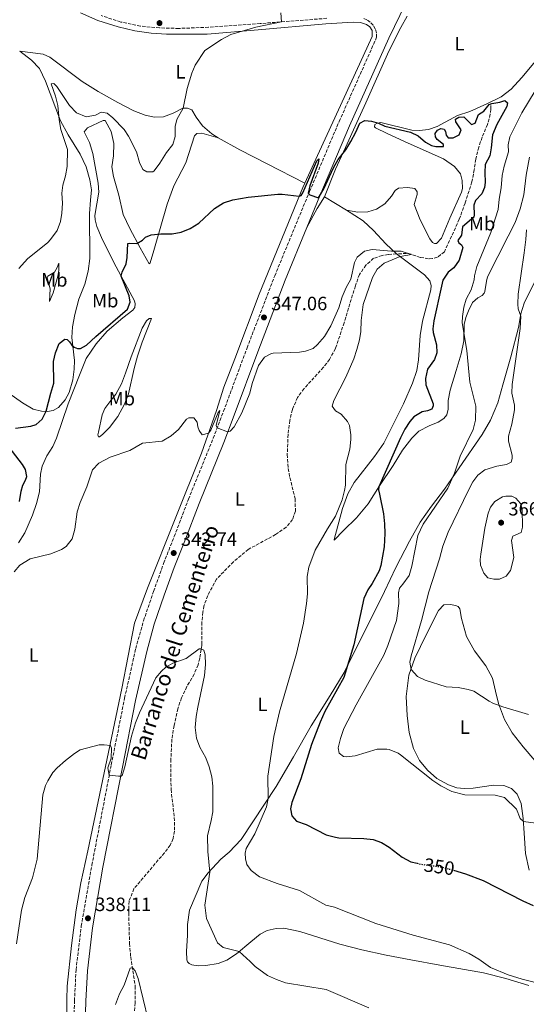
# Model space of a CAD drawing. Units: metres. Extents: x 622342 to 625829, y 4657783 to 4660156.
# Drawn here: x 622755 to 623018, y 4658108 to 4658620 of the extents above; entities that cross this region are included whole.
import ezdxf
from ezdxf.enums import TextEntityAlignment as Align

# ---------------------------------------------------------------- set-up
doc = ezdxf.new("R2010")
doc.units = ezdxf.units.M
doc.header["$MEASUREMENT"] = 0
doc.linetypes.add('DGN Style 3', pattern=[2.435890702152634, 1.739921930109024, -0.6959687720436097])
doc.linetypes.add('DGN Style 5', pattern=[1.217945351076317, 0.5219765790327072, -0.6959687720436097])
for name, color, linetype, lineweight in [('Barranco lineal', 142, 'DGN Style 3', 13), ('Camino', 7, 'DGN Style 3', 0), ('Cota de curva de nivel directora', 7, 'Continuous', 0), ('Cota de punto acotado terreno', 7, 'Continuous', 0), ('Curva de nivel directora', 30, 'Continuous', 30), ('Curva de nivel directora no vista', 30, 'DGN Style 5', 30), ('Curva de nivel intermedia', 30, 'Continuous', 0), ('Etiqueta de uso rústico', 92, 'Continuous', 0), ('Línea de cambio de uso (parcela vista)', 92, 'Continuous', 0), ('Margen derecho', 7, 'Continuous', 0), ('Punto acotado terreno (símbolo)', 7, 'Continuous', 0), ('Texto de arroyo-regatas y barrancos', 142, 'Continuous', 0)]:
    doc.layers.add(name, color=color, linetype=linetype, lineweight=lineweight)
doc.styles.add('Style-Arial', font='arial.ttf')

# ---------------------------------------------------------------- blocks, each defined once
blk = doc.blocks.new('5PATER')
at = {"layer": 'Punto acotado terreno (símbolo)', "linetype": 'Continuous', "lineweight": 0}
h = blk.add_hatch(color=51, dxfattribs=at)
edge = h.paths.add_edge_path()
edge.add_ellipse((0, 0), major_axis=(-0.1095731443231308, -0.1110710700762829), ratio=0.9994222409660317, start_angle=0, end_angle=360)

msp = doc.modelspace()

# ---------------------------------------------------------------- linework, layer by layer
at = {"layer": 'Barranco lineal', "color": 142, "linetype": 'DGN Style 3', "lineweight": 13}
for points in [[(622999.9800000006, 4658575.09, 348.6000000000058), (622999.9800000006, 4658573.16, 348.9900000000052), (622999.6699999999, 4658570.59, 348.9900000000052), (622998.2300000006, 4658565.34, 348.5299999999988), (622995.4100000003, 4658558.67, 348.4600000000065), (622993.7300000006, 4658553.460000001, 348.4600000000065), (622992.1100000005, 4658547.289999999, 348.1399999999995), (622991.3499999996, 4658541.77, 347.9400000000023), (622990.1600000003, 4658535.390000001, 348.0099999999948), (622986.5999999996, 4658524.460000001, 347.2200000000012), (622983.5999999996, 4658516.029999999, 347.3500000000058), (622975.8499999996, 4658499.119999999, 346.8899999999995), (622972.2199999997, 4658496.300000001, 346.5599999999977), (622969.7100000001, 4658495.609999999, 346.429999999993), (622967.5300000003, 4658495.470000001, 346.3600000000006), (622963.2300000006, 4658496.210000001, 345.7100000000065), (622958.3099999996, 4658497.9, 344.9199999999983), (622956.1200000001, 4658498.27, 344.8500000000058), (622950.9900000002, 4658497.970000001, 344.6699999999983)], [(622950.9900000002, 4658497.970000001, 344.6699999999983), (622946.6699999999, 4658497.710000001, 344.5299999999988), (622943.4900000002, 4658497.130000001, 344.5299999999988), (622939.0300000003, 4658495.720000001, 344.3899999999995), (622935.0800000001, 4658492.180000001, 344.2599999999948), (622931.7000000002, 4658487.310000001, 344.1999999999971), (622929.5800000001, 4658481.380000001, 344.2599999999948), (622923.7699999996, 4658462.24, 344.1300000000047), (622919.25, 4658448.810000001, 343.8000000000029), (622916.1900000004, 4658443.189999999, 343.6100000000006), (622913.0099999999, 4658439.08, 343.4799999999959), (622902.9299999997, 4658428, 343.4799999999959), (622899.5999999996, 4658423.42, 343.4799999999959), (622896.8499999996, 4658417.09, 343.3399999999965), (622895.5099999999, 4658411.430000001, 343.0200000000041), (622894.6299999999, 4658404.220000001, 342.75), (622894.2100000001, 4658393.66, 342.6199999999953), (622894.7100000001, 4658386.49, 342.4900000000052), (622895.5800000001, 4658381.720000001, 342.4900000000052), (622898.3200000003, 4658370.77, 342.2899999999936), (622898.4400000004, 4658364.26, 342.1000000000058), (622896.9400000004, 4658359.9, 341.9700000000012), (622893.6299999999, 4658355.91, 341.8999999999942), (622888.1699999999, 4658352.16, 341.8300000000018), (622873.9400000004, 4658344.390000001, 341.3099999999977), (622866.3200000003, 4658337.99, 341.1100000000006), (622857.4100000003, 4658328.99, 341.1100000000006), (622852.8700000001, 4658320.390000001, 340.9100000000035), (622850.9400000004, 4658314.970000001, 340.9100000000035), (622850.3399999999, 4658311.720000001, 340.7799999999988), (622849.8799999999, 4658306.539999999, 340.7799999999988), (622849.8600000005, 4658294.77, 340.1900000000023), (622848.7199999997, 4658287.850000001, 339.7299999999959), (622847.8399999999, 4658284.42, 339.6000000000058), (622845.8099999996, 4658279.539999999, 339.5399999999936), (622842.0099999999, 4658273.060000001, 339.4700000000012), (622839.25, 4658267.24, 339.2100000000065), (622837.3200000003, 4658261.600000001, 339.0800000000018), (622835.3899999997, 4658252.859999999, 338.679999999993), (622834.25, 4658245.77, 338.4900000000052), (622833.7400000002, 4658235.289999999, 338.2200000000012), (622833.8200000003, 4658219.529999999, 337.570000000007), (622834.9800000006, 4658209.850000001, 337.570000000007), (622835.7000000002, 4658202.600000001, 337.1699999999983), (622835.5599999996, 4658197.930000001, 337.1699999999983), (622834.8899999997, 4658194.050000001, 337.1699999999983), (622833.3700000001, 4658190.689999999, 337.1100000000006), (622830.3600000005, 4658186.67, 336.9799999999959), (622814.5800000001, 4658168.050000001, 336.5800000000018), (622812, 4658161.609999999, 336.3800000000047), (622811.8499999996, 4658155.42, 336.320000000007), (622812.2699999996, 4658139.5, 335.7899999999936), (622812.8600000005, 4658132.539999999, 335.2700000000041), (622815.2300000006, 4658117.300000001, 334.6100000000006), (622815.1399999997, 4658108.680000001, 334.3500000000058), (622813.9600000001, 4658089.699999999, 333.5)]]:
    msp.add_polyline3d(points, dxfattribs=at)
at = {"layer": 'Camino', "color": 7, "linetype": 'DGN Style 3', "lineweight": 0}
for points in [[(622783.2300000002, 4658091.06, 336.9400000000024), (622783.6399999993, 4658109.719999999, 337.4700000000012), (622784.4699999985, 4658125.859999999, 337.8500000000059), (622787.1999999998, 4658148.609999999, 338.0500000000029), (622792.6700000016, 4658180.219999999, 338.4499999999971), (622802.7600000012, 4658232.41, 340.1799999999931), (622809.6900000003, 4658267.070000002, 340.7400000000054), (622815.4699999982, 4658292.850000002, 341.2700000000041), (622819.5199999984, 4658307.280000002, 341.6600000000034), (622824.7699999989, 4658322.570000002, 341.9900000000052), (622829.9699999979, 4658337.110000002, 342.6499999999942), (622835.4499999986, 4658351.070000002, 342.8200000000071), (622842.8799999983, 4658370.480000002, 343.5800000000018), (622855.7300000006, 4658402.210000001, 344.7100000000065), (622861.1099999984, 4658416.190000001, 345.4600000000065), (622873.3299999981, 4658449.180000001, 346.1900000000023), (622887.6999999981, 4658486.590000001, 348.0299999999988), (622905.7899999997, 4658530.49, 350.0599999999976), (622921.1900000002, 4658566.86, 351.5800000000018), (622940.6600000008, 4658610.61, 352.7799999999989), (622940.6499999973, 4658613.010000003, 352.8999999999944), (622939.9600000011, 4658615.060000001, 352.8399999999965), (622938.8500000002, 4658616.920000002, 352.8300000000019), (622937.3700000006, 4658618.489999999, 352.8699999999954), (622935.5899999992, 4658619.710000002, 352.949999999997), (622933.5799999974, 4658620.520000001, 353.0800000000019)], [(622914.8299999987, 4658620.470000001, 353.9999999999999), (622880.1599999989, 4658617.750000001, 355.4700000000011), (622853.3599999989, 4658615.82, 356.9299999999931), (622837.8400000001, 4658615.200000001, 357.6499999999942), (622827.8599999979, 4658615.480000001, 358.0200000000042), (622817.9600000004, 4658616.399999999, 358.5200000000042), (622807.6700000019, 4658618.54, 358.979999999996), (622797.4400000015, 4658621.940000002, 359.3099999999978)]]:
    msp.add_polyline3d(points, dxfattribs=at)
at = {"layer": 'Curva de nivel directora', "color": 30, "linetype": 'Continuous', "lineweight": 30, "elevation": 350, "flags": 128}
for points in [[(622811.4299999992, 4658503.380000002), (622812.149999999, 4658503.67), (622816.0999999986, 4658503.460000002), (622818.9999999999, 4658505.210000002), (622820.5599999999, 4658506.640000001), (622823.479999999, 4658507.880000001), (622828.4399999991, 4658508.460000002), (622834.4299999992, 4658508.520000001), (622839.1599999989, 4658509.350000001), (622843.8199999993, 4658511.16), (622848.3299999998, 4658514.03), (622856.4399999991, 4658521.529999999), (622861.1199999995, 4658524.58), (622865.8600000005, 4658526.16), (622873.9200000004, 4658527.470000003), (622889.3399999987, 4658529.01), (622891.6499999999, 4658529.090000001), (622900.4099999996, 4658527.960000002), (622901.449999999, 4658528.449999999), (622902.3399999986, 4658529.689999999), (622909.5499999992, 4658546.380000002), (622910.6199999999, 4658547.45), (622910.3000000003, 4658545.220000002), (622905.9100000004, 4658533.390000002), (622904.9899999994, 4658529.5), (622905.9799999996, 4658528.640000002), (622910.3899999997, 4658527.07), (622913.2599999997, 4658531.770000001), (622918.2100000005, 4658542.720000001), (622920.6899999994, 4658547.060000001), (622924.63, 4658552.16), (622927.2199999985, 4658556.430000002), (622929.9199999984, 4658561.320000002), (622931.9199999989, 4658565.890000001), (622934.5699999998, 4658567.359999999), (622937.9400000006, 4658566.970000001), (622941.5300000003, 4658566.050000002), (622944.9700000001, 4658564.449999999), (622958.1599999999, 4658561.320000002), (622962.199999999, 4658559.350000001), (622966.0999999993, 4658556.04), (622969.1599999992, 4658554.430000001), (622971.3200000006, 4658553.890000002), (622975.3499999985, 4658553.91), (622975.449999999, 4658554.92), (622972.0699999996, 4658557.490000002), (622971.2400000002, 4658558.890000002), (622971.1199999995, 4658560.570000002), (622972.2100000003, 4658562.41), (622974.0399999986, 4658563.170000001), (622975.7300000007, 4658562.870000001), (622976.5099999986, 4658561.630000001), (622976.8499999982, 4658559.790000001), (622977.8499999996, 4658558.34), (622980.4600000003, 4658558.270000001), (622983.4899999991, 4658559.940000001), (622984.5199999994, 4658562.570000002), (622981.8199999994, 4658566.630000001), (622981.6999999987, 4658567.970000002), (622983.3599999994, 4658569.060000001), (622985.9199999986, 4658569.29), (622990.0000000001, 4658565.350000001), (622991.8399999996, 4658565.980000001), (622993.5799999987, 4658570.480000001), (622996.3100000002, 4658572.140000001), (622999.1299999986, 4658575.650000001), (623000.4599999986, 4658576.230000001), (623004.73, 4658576.920000001), (623007.2800000003, 4658577.699999999), (623008.6500000004, 4658576.590000001), (623008.2300000002, 4658574.61), (623003.0599999981, 4658565.360000002), (623000.8099999994, 4658559.930000001), (623000.2100000004, 4658553.109999999), (622999.4699999985, 4658548.970000001), (622997.0599999988, 4658544.42), (622996.8099999984, 4658540.380000001), (622997.1100000002, 4658535.09), (622996.7100000001, 4658532.560000001), (622995.2699999984, 4658529.210000001), (622992.0299999998, 4658525.850000001), (622991.1699999992, 4658523.310000001), (622991.3300000001, 4658518.390000001), (622991.1, 4658517.130000004), (622985.1699999999, 4658512.11), (622984.7299999995, 4658507.730000001), (622982.8200000006, 4658505.04), (622983.3100000002, 4658503.699999999), (622984.7599999986, 4658502.690000001), (622985.5099999995, 4658501.400000001), (622983.4800000001, 4658494.840000001), (622980.8, 4658490.830000001), (622977.7899999993, 4658488.570000002), (622975.0800000003, 4658484.36), (622974.26, 4658481.26), (622970.4400000002, 4658463.180000001), (622969.8700000001, 4658459.090000002), (622969.9999999997, 4658457.110000002), (622971.79, 4658450.810000001), (622971.8499999982, 4658446.61), (622970.63, 4658443.050000002)], [(622753.0899999988, 4658407.369999999), (622761.0100000004, 4658408.520000001), (622763.6799999991, 4658409.300000001), (622766.9299999991, 4658412.11), (622769.01, 4658416.189999999), (622771.3099999999, 4658425.57), (622772.9999999999, 4658430.74), (622772.7699999996, 4658442.080000003), (622773.7599999999, 4658446.600000001), (622775.7800000004, 4658451.480000001), (622778.7099999984, 4658453.7), (622779.7999999992, 4658453.590000001), (622781.0499999986, 4658452.359999999), (622782.3099999994, 4658450.54), (622783.5499999998, 4658449.609999999), (622785.2100000005, 4658448.850000001), (622786.8099999987, 4658448.760000001), (622789.8699999988, 4658450.550000001), (622794.6799999988, 4658455.119999999), (622811.2900000006, 4658469.220000002), (622812.6699999998, 4658472.949999999), (622812.0499999984, 4658476.210000001), (622807.9699999992, 4658486.440000001), (622808.5100000001, 4658488.550000001), (622810.4599999991, 4658492.850000001), (622810.9699999989, 4658496.090000001), (622811.4299999992, 4658503.380000002)], [(622970.63, 4658443.050000002), (622967.0499999992, 4658438.09), (622966.0700000003, 4658433.230000001), (622966.2699999993, 4658430.000000001), (622969.9999999997, 4658420.09), (622970.0199999998, 4658419.12), (622969.3099999991, 4658417.300000003), (622967.0999999985, 4658416.450000001), (622964.3, 4658415.87), (622959.9599999993, 4658413.380000002), (622957.8200000002, 4658410.850000001), (622955.2999999989, 4658406.92), (622953.0300000003, 4658402.460000001), (622941.709999999, 4658376.880000002), (622941.6599999998, 4658375.410000001), (622942.0499999988, 4658373.150000001), (622944.2699999983, 4658362.940000001), (622944.8099999992, 4658357.620000001), (622944.9000000008, 4658352.620000001), (622944.5099999997, 4658345.800000002), (622942.8400000001, 4658335.96), (622941.899999999, 4658333.300000003), (622938.2800000003, 4658326.699999999), (622936.0400000006, 4658323.369999999), (622934.0099999988, 4658318.800000001), (622928.7800000008, 4658294.83), (622923.5199999991, 4658277.750000001), (622913.8099999995, 4658260.2), (622911.2500000002, 4658254.550000003), (622906.7300000007, 4658242.970000002), (622901.2700000001, 4658225.230000001), (622896.5999999986, 4658212.850000001), (622895.8399999987, 4658209.470000001), (622896.5999999986, 4658205.83), (622898.979999999, 4658203.109999999), (622904.0599999996, 4658201.340000002), (622914.3999999996, 4658196.08), (622919.2299999997, 4658194.770000001), (622921.0800000007, 4658194.560000002), (622934.0800000003, 4658194.150000001), (622938.9199999995, 4658193.680000001), (622943.1599999998, 4658192.01), (622947.1299999993, 4658189.710000002), (622953.9800000002, 4658184.45), (622958.3299999998, 4658182.000000001), (622961.6400000001, 4658181.24)], [(622755.1699999997, 4658369.369999999), (622756.0100000001, 4658374.66), (622756.8999999998, 4658377.830000001), (622758.2699999999, 4658380.340000002), (622758.9000000004, 4658382.369999999), (622758.1400000004, 4658385.890000002), (622756.6499999994, 4658388.620000001), (622749.7499999994, 4658397.580000003)], [(622980.5099999995, 4658177.650000001), (622986.8399999996, 4658175.730000001), (622995.959999999, 4658172.34), (623016.5899999999, 4658161.730000002), (623021.9400000009, 4658159.289999999)]]:
    msp.add_lwpolyline(points, dxfattribs=at)
at = {"layer": 'Curva de nivel directora no vista', "color": 30, "linetype": 'DGN Style 5', "lineweight": 30, "elevation": 350, "flags": 128}
msp.add_lwpolyline([(622961.6400000001, 4658181.24), (622963.5899999992, 4658180.800000003), (622973.889999999, 4658179.380000001), (622978.7500000005, 4658178.189999999), (622980.5099999995, 4658177.650000001)], dxfattribs=at)
at = {"layer": 'Curva de nivel intermedia', "color": 30, "linetype": 'Continuous', "lineweight": 0, "flags": 128}
for points, elevation in [([(622890.8200000006, 4658623.310000001), (622891.1500000014, 4658618.609999999), (622877.9500000004, 4658615.789999999), (622864.9599999996, 4658612.080000001)], 355.0000000000001), ([(623004.3099999997, 4658526.520000001), (623005.3899999993, 4658532.430000001), (623005.9300000002, 4658538.76), (623006.8500000011, 4658543.680000001), (623009.110000001, 4658551.050000002), (623008.940000001, 4658554.659999999), (623009.7700000004, 4658558.800000001), (623016.030000001, 4658571.26), (623030.0000000009, 4658594.13), (623036.1900000002, 4658602), (623040.3200000008, 4658605.289999999), (623046.0400000005, 4658608.46), (623048.7899999998, 4658609.28), (623052.1100000013, 4658609.350000001), (623057.6900000003, 4658609.3), (623062.6700000003, 4658608.849999999), (623068.0599999994, 4658607.390000002), (623072.7100000007, 4658605.560000001), (623076.4600000014, 4658605.140000001), (623082.2400000015, 4658606.079999999), (623085.5700000019, 4658607.630000001), (623093.1000000001, 4658614.24), (623094.1600000019, 4658617.329999999), (623097.1700000003, 4658619.880000002)], 355.0000000000001), ([(622864.9599999996, 4658612.080000001), (622860.0700000012, 4658609.480000001), (622851.3300000017, 4658603.789999999), (622846.2800000003, 4658596.09), (622844.6100000006, 4658592.02), (622842.2600000014, 4658583.989999999), (622840.0900000011, 4658573.84), (622836.8000000007, 4658567.8), (622836.0400000009, 4658564.259999999), (622835.9100000013, 4658558.960000002), (622834.8300000017, 4658554.9), (622831.4400000009, 4658550.779999998), (622828.05, 4658545.220000001), (622825.1100000008, 4658541.17), (622824.3300000008, 4658540.73), (622821.1800000013, 4658540.62), (622819.1300000016, 4658541.909999999), (622817.3600000015, 4658545.49), (622815.8000000013, 4658550.98), (622811.7000000019, 4658559.220000001), (622809.5200000004, 4658562.660000001), (622803.6500000008, 4658568.779999998), (622800.6600000003, 4658571.230000001), (622797.5800000001, 4658571.710000001), (622794.5500000014, 4658570.079999999), (622789.6500000019, 4658569.330000001), (622784.6400000006, 4658571.269999999), (622781.1400000004, 4658575.140000001), (622774.5599999999, 4658585.07), (622772.8900000004, 4658586.539999999), (622771.5500000013, 4658586.34), (622773.7999999999, 4658580.06), (622775.0100000014, 4658575.210000001), (622775.72, 4658567.679999999), (622776.650000002, 4658562.759999999), (622779.9600000002, 4658552.33), (622779.8000000014, 4658543.499999999), (622778.99, 4658538.57), (622777.5900000008, 4658533.699999999), (622777.1399999993, 4658529.529999998), (622777.3499999995, 4658524.32), (622777.1300000004, 4658519.189999999), (622776.3900000006, 4658514.77), (622774.6200000005, 4658510.09), (622771.280000001, 4658505.469999999), (622769.8900000006, 4658504.01), (622759.24, 4658495.359999999), (622754.7600000007, 4658490.390000001)], 355.0000000000001), ([(623033.650000001, 4658200.640000001), (623016.8700000015, 4658203.020000001), (623015.3, 4658204.529999999), (623013.3200000019, 4658209.439999999), (623007.1100000005, 4658215.52), (623002.2199999999, 4658216.569999999), (622986.4200000016, 4658216.78), (622979.6700000013, 4658218.579999999), (622974.07, 4658221.519999999), (622969.8900000001, 4658224.25), (622952.9699999999, 4658237.679999999), (622951.7899999997, 4658238.460000001), (622947.1500000017, 4658240.359999998), (622945.8799999999, 4658240.649999999), (622940.8799999999, 4658240.63), (622929.4500000012, 4658237.08), (622924.7500000007, 4658236.499999999), (622923.49, 4658236.680000001), (622921.1800000012, 4658238.439999999), (622920.7300000018, 4658241.329999999), (622921.7900000013, 4658246.180000001), (622923.650000001, 4658251.269999999), (622930.0800000017, 4658263.569999999), (622944.2999999997, 4658289.380000001), (622946.5000000012, 4658294.390000001), (622950.9300000013, 4658307.48), (622952.1600000008, 4658316.25), (622952.0700000012, 4658321.8), (622952.4700000014, 4658324.25), (622954.3400000001, 4658326.319999999), (622957.6000000011, 4658330.890000001), (622958.9199999999, 4658335.709999999), (622962.1000000006, 4658351.680000001), (622964.880000001, 4658357.439999999), (622977.5600000013, 4658376.15), (622981.0999999996, 4658383.980000001), (622984.0299999999, 4658392.880000001), (622990.8499999995, 4658406.8), (622992.0900000001, 4658411.640000001), (622992.1100000001, 4658418.909999999), (622989.0999999993, 4658431.279999999), (622987.4500000019, 4658447.84), (622985.1200000007, 4658462.220000001), (622985.1699999999, 4658465.459999999), (622985.9800000013, 4658470.390000001), (622987.1400000014, 4658474.499999999), (622989.7200000007, 4658479.269999999), (622991.3200000012, 4658484.470000001), (622991.4800000021, 4658486.66), (622992.6199999999, 4658491.52), (622999.9400000023, 4658509.140000001), (623003.7300000008, 4658521.039999999), (623004.3099999997, 4658526.520000001)], 355.0000000000001), ([(623019.6000000006, 4658258.529999998), (623006.260000001, 4658262.63), (623001.0900000011, 4658264.529999998), (622999.0400000014, 4658265.489999999), (622991.1, 4658270.640000002), (622988.1300000015, 4658271.619999998), (622982.9400000013, 4658272.539999999), (622976.8400000016, 4658272.949999998), (622965.7900000009, 4658276.470000001), (622961.9300000007, 4658278.38), (622958.5100000009, 4658282.05), (622957.9499999998, 4658285.789999999), (622958.4999999997, 4658289.119999999), (622964.0300000019, 4658307.369999999), (622967.8400000005, 4658322.42), (622973.3600000015, 4658339.449999999), (622975.0900000016, 4658346.09), (622977.8600000008, 4658353.380000001), (622988.2900000003, 4658375.140000001), (622990.6100000005, 4658379.579999999), (622993.2200000011, 4658382.999999999), (622996.8900000012, 4658385.730000001), (623003.02, 4658387.689999999), (623008.1299999997, 4658388.520000001), (623010.4600000009, 4658389.800000001), (623011.1300000015, 4658391.58), (623011.1300000015, 4658393.34), (623009.1900000013, 4658400.689999999), (623009.1700000013, 4658403.300000002), (623010.8299999997, 4658409.430000001), (623012.3300000017, 4658416.909999999), (623012.3200000006, 4658419.430000001), (623010.9100000003, 4658425.57), (623011.1000000002, 4658430.119999999), (623015.28, 4658459.3), (623015.6300000009, 4658465.699999998), (623014.2400000007, 4658469.409999999), (623013.9500000001, 4658471.899999999), (623014.1600000003, 4658477.119999998), (623017.3499999997, 4658498.59), (623018.1100000021, 4658505.529999999), (623018.5400000011, 4658510.59)], 359.9999999999999), ([(622752.3700000013, 4658332.720000001), (622755.3200000017, 4658336.149999999), (622760.6600000015, 4658339.509999999), (622771.4500000008, 4658342.180000001), (622776.9000000001, 4658344.270000001), (622779.3400000011, 4658345.970000002), (622782.4200000011, 4658349.909999999), (622783.8700000017, 4658354.939999999), (622785.0000000005, 4658363.970000001), (622786.5300000015, 4658368.720000001), (622790.1600000015, 4658376.859999999), (622793.0600000005, 4658385.720000001), (622796.3000000016, 4658389.199999999), (622802.2300000016, 4658392.409999999), (622812.3600000013, 4658395.880000001), (622819.0700000013, 4658399.680000001), (622829.19, 4658400.74), (622833.9599999998, 4658403.369999998), (622837.7000000017, 4658406.71), (622841.9200000016, 4658412.07), (622843.0700000006, 4658412.749999999), (622845.7500000005, 4658412.81), (622847.3600000021, 4658410.630000001), (622847.7599999999, 4658408.069999999), (622848.4300000004, 4658406.149999999), (622850.0000000017, 4658404.01), (622853.2800000008, 4658404.77), (622854.4200000007, 4658406.31), (622858.2699999998, 4658415.51), (622859.1400000014, 4658416.59), (622857.3300000009, 4658408.88), (622857.7900000013, 4658407.57), (622863.2200000007, 4658405.51), (622864.4700000001, 4658405.869999999), (622866.5599999999, 4658408.189999999), (622870.5900000001, 4658415.430000001), (622874.7100000017, 4658425.550000001), (622875.9500000001, 4658430.56), (622879.3499999996, 4658439.980000001), (622882.3600000005, 4658444.399999999), (622886.0000000016, 4658446.269999999), (622886.9600000004, 4658446.460000001), (622900.5300000003, 4658446.91), (622903.6200000015, 4658447.399999999), (622907.6300000015, 4658448.760000001), (622909.9699999995, 4658450.869999998), (622913.6100000006, 4658455.16), (622916.9299999998, 4658460.699999998), (622921.0400000003, 4658470.010000001), (622922.7500000002, 4658475.640000001), (622924.82, 4658480.48), (622927.1900000015, 4658484.880000001), (622929.2200000011, 4658493.529999999), (622930.5800000001, 4658496.249999999), (622934.3900000011, 4658499.49), (622938.3899999998, 4658500.38), (622948.3400000008, 4658499.45), (622953.3099999996, 4658499.390000001), (622958.8100000004, 4658497.730000001), (622952.9100000019, 4658496.58), (622944.5900000001, 4658493.189999999), (622940.9199999999, 4658490.119999998), (622938.4600000012, 4658485.819999999), (622933.5799999996, 4658471.66), (622932.5899999995, 4658463.31), (622932.4800000022, 4658457.730000001), (622931.7500000013, 4658453.380000001), (622930.4000000012, 4658448.26), (622928.8600000012, 4658443.499999999), (622924.6400000012, 4658433.900000001), (622918.3700000015, 4658421.88)], 345.0000000000001), ([(622918.3700000015, 4658421.88), (622917.5600000002, 4658418.909999999), (622919.2200000009, 4658416.390000001), (622922.2000000003, 4658414.739999998), (622925.4800000016, 4658410.949999998), (622926.5000000009, 4658408.869999999), (622927.1800000003, 4658403.920000001), (622927.300000001, 4658401.449999998), (622926.8000000003, 4658396.48), (622924.63, 4658388.489999998), (622924.4199999999, 4658377.850000001), (622924.0199999998, 4658375.02), (622922.6800000009, 4658370.199999998), (622919.2099999997, 4658361.749999999), (622915.0400000011, 4658355.140000001), (622908.6999999998, 4658344.02), (622905.3800000006, 4658335.2), (622904.5800000004, 4658330.26), (622904.6600000008, 4658321.270000001), (622904.2899999998, 4658316.279999999), (622902.7000000007, 4658306.100000001), (622899.0100000004, 4658290.239999999), (622890.1800000013, 4658259.98), (622887.2100000008, 4658247.179999999), (622884.0400000013, 4658226.470000001), (622884.3099999996, 4658214.9), (622883.400000002, 4658210.510000001), (622877.3200000002, 4658196.569999999), (622872.9400000013, 4658188.949999999), (622872.3300000012, 4658186.539999999), (622872.480000001, 4658183.480000001), (622873.1800000007, 4658180.640000001), (622875.4000000001, 4658177.449999999), (622879.7200000007, 4658174.24), (622888.9000000006, 4658170.749999999), (622900.5599999994, 4658167.099999999), (622914.2000000007, 4658159.499999999), (622918.7200000002, 4658158.429999999), (622940.2699999996, 4658149.99), (622959.5900000005, 4658143.859999999), (622978.5300000014, 4658138.800000001), (622988.7000000015, 4658134.349999999), (622993.7999999999, 4658131.34), (622999.8200000015, 4658127.149999999), (623009.0400000016, 4658123.279999998), (623016.3200000017, 4658120.989999999), (623027.7800000013, 4658118.07)], 345.0000000000001), ([(623007.6900000017, 4658372.09), (623006.0199999998, 4658371.800000001), (623002.0000000007, 4658369.389999999), (622999.8799999997, 4658366.32), (622998.6500000004, 4658363.260000001), (622996.9000000001, 4658355.5), (622994.7000000007, 4658341.939999999), (622994.39, 4658339.119999998), (622994.5900000011, 4658336.269999999), (622996.3700000005, 4658332.06), (622998.4800000003, 4658329.679999999), (623001.4800000022, 4658328.99), (623004.4700000007, 4658329.02), (623007.9199999997, 4658330.449999998), (623010.1600000014, 4658333.439999999), (623011.980000001, 4658340.210000001), (623010.8000000007, 4658348.970000001), (623011.4199999998, 4658351.289999999), (623015.6599999999, 4658353.159999999), (623016.4800000002, 4658356.039999999), (623016.2600000012, 4658365.359999999), (623015.47, 4658368.279999998), (623013.0100000014, 4658370.960000001), (623011.5200000004, 4658371.759999999), (623010.8900000001, 4658372.039999999), (623007.6900000017, 4658372.09)], 365.0000000000001), ([(622831.0700000019, 4658283.17), (622834.8099999992, 4658285.319999999), (622841.6800000002, 4658287.710000001), (622848.4600000017, 4658292.74), (622849.51, 4658292.77), (622850.8700000013, 4658291.96), (622851.5199999994, 4658289.539999999), (622851.8100000002, 4658284.539999999), (622851.2600000001, 4658278.810000001), (622847.7500000009, 4658262.46), (622846.8600000013, 4658257.489999999), (622846.3600000007, 4658251.880000001), (622846.990000001, 4658246.310000001), (622848.7900000003, 4658241.640000001), (622851.990000001, 4658236.09), (622853.6600000008, 4658231.38), (622854.9400000015, 4658226.230000001), (622855.6100000021, 4658221.34), (622855.5100000014, 4658207.970000001), (622854.7400000005, 4658203.409999999), (622852.78, 4658195.470000001), (622852.9299999998, 4658187.359999998), (622853.9000000021, 4658176.58), (622851.3699999996, 4658159.409999999), (622852.2800000017, 4658152.63), (622857.9299999999, 4658139.859999998), (622860.9299999997, 4658137.409999998), (622869.1700000007, 4658135.319999998), (622874.9199999997, 4658130.27), (622877.4600000009, 4658127.649999999), (622884.000000001, 4658122.929999999), (622888.5600000009, 4658120.88), (622893.3799999999, 4658119.160000001), (622914.4300000009, 4658115.71), (622936.5999999995, 4658106.189999999)], 340.0000000000001), ([(622753.4900000012, 4658139.329999999), (622756.150000001, 4658156.88), (622757.9200000013, 4658163.390000001), (622761.8399999995, 4658173.619999998), (622764.2600000004, 4658183.470000002), (622767.2500000009, 4658216.869999999), (622768.6700000003, 4658221.659999999), (622769.7699999999, 4658224.109999999), (622772.4000000008, 4658228.359999998), (622774.7300000021, 4658230.869999998), (622778.97, 4658234.710000001), (622783.7199999997, 4658238.230000001), (622786.7000000014, 4658240.23), (622796.4300000012, 4658242.76), (622799.0399999997, 4658242.86), (622802.4100000003, 4658242.480000001), (622802.910000001, 4658241.019999999), (622802.6900000019, 4658235.929999999), (622801.0600000003, 4658230.910000001), (622801.7300000008, 4658227.039999999), (622806.6100000002, 4658226.480000001), (622807.8300000007, 4658226.470000001), (622808.4100000019, 4658226.939999999), (622809.7700000008, 4658231.430000001), (622813.28, 4658247.310000001), (622815.4100000003, 4658254.34), (622817.4700000009, 4658259.519999999), (622825.8700000008, 4658277.579999999), (622828.8100000002, 4658281.140000001), (622831.0700000019, 4658283.17)], 340.0000000000001), ([(622805.0099999999, 4658107.819999999), (622807.0199999993, 4658113.369999999), (622809.4400000023, 4658117.970000001), (622812.6400000007, 4658126.659999999), (622813.85, 4658126.850000001), (622815.2300000013, 4658125.289999999), (622816.7500000012, 4658121.289999999), (622824.5400000007, 4658089.180000001)], 334.9999999999999)]:
    msp.add_lwpolyline(points, dxfattribs=dict(at, elevation=elevation))
at = {"layer": 'Línea de cambio de uso (parcela vista)', "color": 92, "linetype": 'Continuous', "lineweight": 0, "extrusion": (0.06603866760564081, -0.05390026917708534, 0.9963602036229214), "elevation": -209611.2299462542, "flags": 128}
msp.add_lwpolyline([(4002876.480533428, 2454136.282954403), (4002887.472680166, 2454138.511880171), (4002894.627137391, 2454139.333063348)], dxfattribs=at)
at = {"layer": 'Línea de cambio de uso (parcela vista)', "color": 92, "linetype": 'Continuous', "lineweight": 0, "extrusion": (0.04603344299111182, -0.02822843728961291, 0.9985409743493606), "elevation": -102479.0523348681, "flags": 128}
msp.add_lwpolyline([(4296944.984740446, 1901476.601177653), (4296944.984740446, 1901489.934688069)], dxfattribs=at)
at = {"layer": 'Línea de cambio de uso (parcela vista)', "color": 92, "linetype": 'Continuous', "lineweight": 0}
for points in [[(622903.3499999996, 4658534.84, 350.2200000000012), (622908.0599999996, 4658544.939999999, 350.3800000000047), (622933.6699999999, 4658600.859999999, 352.6199999999953), (622938.3499999996, 4658611.100000001, 352.679999999993), (622938.2699999996, 4658614.17, 352.679999999993), (622937.0499999998, 4658616.029999999, 352.8099999999977), (622935.3399999999, 4658617.289999999, 352.8099999999977), (622932.3300000001, 4658618.310000001, 352.75), (622928.4199999999, 4658618.52, 352.75), (622914.2400000002, 4658617.59, 353.2100000000065), (622879.0099999999, 4658614.439999999, 354.3899999999995), (622852.54, 4658612.26, 356.2299999999959), (622831.5199999996, 4658612.27, 356.820000000007), (622823.4400000004, 4658612.699999999, 357.2100000000065), (622814.9699999997, 4658613.890000001, 357.6699999999983), (622806.2999999998, 4658616.039999999, 357.6699999999983), (622795.7999999998, 4658619.4, 358.3899999999995), (622786.8399999999, 4658623.310000001, 358.7200000000012)], [(622913.5599999996, 4658527.74, 349.5599999999977), (622919.3099999996, 4658542.08, 349.5599999999977), (622924.5099999999, 4658553.390000001, 350.1499999999942), (622930.3399999999, 4658566.34, 350.2200000000012), (622935.0999999996, 4658576.460000001, 350.679999999993), (622946.9500000002, 4658603.34, 351.1999999999971), (622953.2100000001, 4658615.720000001, 351.5899999999965), (622956.5599999996, 4658621.640000001, 351.6600000000035)], [(622749.5, 4658425.640000001, 353.2100000000065), (622756.6799999997, 4658420.52, 351.9600000000065), (622762.1299999999, 4658417.369999999, 351.1699999999983), (622766.5300000003, 4658416.300000001, 350.320000000007), (622769.5999999996, 4658416.16, 349.9199999999983), (622772.6100000005, 4658416.65, 349.3300000000018), (622775.3099999996, 4658418.100000001, 349.1999999999971), (622778.75, 4658422.140000001, 348.679999999993), (622780.9199999999, 4658426.050000001, 348.6100000000006), (622782.79, 4658432.57, 348.679999999993), (622783.54, 4658438.140000001, 348.8699999999953), (622783.6399999997, 4658442.59, 349.1399999999995), (622782.2199999997, 4658454.539999999, 350.7799999999988), (622782.5499999998, 4658460.140000001, 351.3699999999953), (622783.79, 4658466.430000001, 352.1600000000035), (622786, 4658474.42, 352.8800000000047), (622789.0499999998, 4658482.27, 353.3999999999942), (622790.7300000006, 4658489.119999999, 353.3399999999965), (622791.5899999999, 4658495.66, 353.6699999999983), (622791.4100000003, 4658519.02, 352.8800000000047), (622791.9199999999, 4658526.01, 352.8800000000047), (622792.4199999999, 4658531.32, 353.6000000000058), (622791.7100000001, 4658536.59, 354.1300000000047), (622789.7000000002, 4658543.27, 354.6499999999942), (622786.5599999996, 4658549.880000001, 354.320000000007), (622780.3499999996, 4658559.939999999, 354.5200000000041), (622776.4400000004, 4658567.25, 354.8500000000058), (622768.5999999996, 4658587.82, 356.1000000000058), (622765.4600000001, 4658594.310000001, 356.75), (622761.4000000004, 4658598.67, 357.1499999999942), (622755.2000000002, 4658603.350000001, 357.4100000000035)], [(622755.2000000002, 4658603.350000001, 357.4100000000035), (622767.3799999999, 4658601.880000001, 356.9499999999971), (622770.8200000003, 4658600.279999999, 356.9499999999971), (622787.5999999996, 4658587.640000001, 357.3399999999965), (622796.04, 4658582.470000001, 356.9499999999971), (622806.2599999999, 4658576.779999999, 356.2899999999936), (622814.4400000004, 4658572.310000001, 356.4199999999983), (622820.3799999999, 4658570.100000001, 356.6199999999953), (622825.2800000003, 4658569.039999999, 356.4199999999983), (622829.8899999997, 4658569.32, 356.2899999999936), (622834.8499999996, 4658571.109999999, 355.7700000000041), (622839.9600000001, 4658573.84, 355.0500000000029), (622842.3499999996, 4658573.810000001, 354.1900000000023), (622844.6500000004, 4658572.859999999, 354), (622846.7999999998, 4658569.039999999, 353.7299999999959), (622850.1399999997, 4658564.58, 353.2100000000065), (622855.0300000003, 4658560.41, 352.75), (622858.2300000006, 4658558.26, 352.3500000000058)], [(623023.1399999997, 4658598.220000001, 351.7899999999936), (623016.1500000004, 4658589.77, 351.6600000000035), (623010.54, 4658583.67, 351.1999999999971), (623005.3399999999, 4658579.640000001, 350.8699999999953), (622997.9800000006, 4658576.100000001, 350.7400000000052), (622989.0899999999, 4658572.02, 350.5399999999936), (622982.7000000002, 4658569.980000001, 350.3500000000058), (622972.1200000001, 4658564.310000001, 350.4799999999959), (622967.6200000001, 4658562.689999999, 350.4100000000035), (622962.9299999997, 4658562.24, 350.4100000000035), (622958.8499999996, 4658562.27, 350.3500000000058), (622942.8200000003, 4658566.300000001, 350.2200000000012), (622940.8600000005, 4658565.92, 349.8899999999995), (622939.6500000004, 4658565.26, 349.6300000000047), (622939.4699999997, 4658564.119999999, 349.2299999999959), (622940.1100000005, 4658563.59, 349.2299999999959), (622946.1500000004, 4658560.67, 348.7700000000041), (622956.9900000002, 4658555.5, 348.5099999999948), (622975.4199999999, 4658547.449999999, 348.5099999999948), (622981.1500000004, 4658543.42, 348.6399999999995), (622984.1799999997, 4658539.630000001, 348.8399999999965), (622985.1500000004, 4658536.210000001, 348.8399999999965), (622985.2000000002, 4658532.050000001, 348.7700000000041), (622984.7000000002, 4658530.140000001, 348.7700000000041), (622978.7599999999, 4658516.51, 348.1199999999953), (622974.3399999999, 4658506.15, 347.9799999999959), (622971.7199999997, 4658503.359999999, 347.9199999999983), (622970.7100000001, 4658503.369999999, 347.9199999999983), (622969.6399999997, 4658503.980000001, 347.9199999999983), (622968.2100000001, 4658505.800000001, 347.9199999999983), (622963.2300000006, 4658515.640000001, 347.8500000000058), (622960.1799999997, 4658523.640000001, 347.9199999999983), (622961.7800000003, 4658528.84, 347.9199999999983), (622961.75, 4658530.310000001, 347.9199999999983), (622960.4900000002, 4658532.050000001, 347.9199999999983), (622956.7400000002, 4658532.460000001, 347.9199999999983), (622952.0800000001, 4658532.100000001, 347.9799999999959), (622950.2199999997, 4658530.960000001, 348.0500000000029), (622948.3099999996, 4658528.060000001, 348.179999999993), (622944.9600000001, 4658524.029999999, 348.179999999993), (622940.5300000003, 4658521.189999999, 348.4400000000023), (622936.0700000003, 4658519.869999999, 348.6399999999995), (622930.9400000004, 4658519.66, 348.7700000000041), (622924.9100000003, 4658520.779999999, 348.8399999999965)], [(622858.2300000006, 4658558.26, 352.3500000000058), (622849.8899999997, 4658560.800000001, 352.4900000000052), (622847.2100000001, 4658560.560000001, 352.5500000000029), (622845.9699999997, 4658559.439999999, 352.5500000000029), (622841.5599999996, 4658545.34, 352.2899999999936), (622835.2800000003, 4658533.42, 351.3699999999953), (622831.7300000006, 4658523.84, 350.8399999999965), (622824.9400000004, 4658499.850000001, 349.4700000000012), (622822.9100000003, 4658493.289999999, 349.3300000000018), (622822.3799999999, 4658492.77, 349.3300000000018), (622817.8499999996, 4658501.109999999, 349.8600000000006), (622812.4000000004, 4658511.24, 350.7100000000065), (622809.04, 4658518.430000001, 351.0399999999936), (622806.6900000004, 4658528.59, 351.4400000000023), (622803.8600000005, 4658538.310000001, 351.8300000000018), (622803.1100000005, 4658543.25, 352.1600000000035), (622803.8600000005, 4658548.939999999, 352.9499999999971), (622804.0800000001, 4658555.380000001, 353.3399999999965), (622802.7999999998, 4658561.699999999, 353.929999999993), (622799.6799999997, 4658567.42, 354.0599999999977), (622798.6299999999, 4658567.27, 354.0599999999977), (622790.4000000004, 4658563.5, 353.6000000000058), (622788.7199999997, 4658561.4, 353.4700000000012), (622791.4600000001, 4658555.880000001, 353.1399999999995), (622793.2800000003, 4658550.16, 352.679999999993), (622796.04, 4658534.850000001, 352.4900000000052), (622796.2300000006, 4658530.100000001, 352.2200000000012), (622794.25, 4658517.949999999, 351.8300000000018), (622794.4299999997, 4658515.689999999, 351.8300000000018), (622795.2300000006, 4658512.300000001, 351.8300000000018), (622797.6299999999, 4658506.51, 351.6999999999971), (622804.1200000001, 4658493.560000001, 350.5200000000041), (622814.8899999997, 4658473.640000001, 349.070000000007), (622815.1799999997, 4658472.050000001, 349.070000000007), (622814.9699999997, 4658470.15, 349.070000000007), (622813.9900000002, 4658468.83, 349.070000000007), (622808.75, 4658464.75, 349.7299999999959), (622800.7199999997, 4658457.83, 349.9900000000052), (622794.8700000001, 4658451.220000001, 349.3999999999942), (622789.7999999998, 4658443.58, 348.7400000000052), (622786.2999999998, 4658434.970000001, 348.0899999999965), (622780.4400000004, 4658419.99, 347.6900000000023), (622774.3899999997, 4658402.15, 347.3000000000029), (622772.3899999997, 4658397.939999999, 347.3000000000029), (622769.3499999996, 4658393.08, 347.429999999993), (622766.8700000001, 4658387.730000001, 347.7599999999948), (622766.0499999998, 4658383.460000001, 347.820000000007), (622765.5499999998, 4658374.369999999, 347.8899999999995), (622764.0099999999, 4658368.199999999, 347.7599999999948), (622761.8799999999, 4658362.26, 347.5599999999977), (622757.8200000003, 4658353.050000001, 346.6399999999995), (622754.5300000003, 4658347.890000001, 346.179999999993)], [(622858.2300000006, 4658558.26, 352.3500000000058), (622869.5599999996, 4658552.140000001, 352.2200000000012), (622883.8099999996, 4658544.75, 351.0399999999936), (622903.3499999996, 4658534.84, 350.2200000000012)], [(622950.9900000002, 4658497.970000001, 344.6699999999983), (622965.4500000002, 4658487.09, 347.8300000000018), (622968.3399999999, 4658484.050000001, 347.6900000000023), (622968.9500000002, 4658481.58, 347.7599999999948), (622968.8300000001, 4658479.350000001, 347.9600000000065), (622964.5499999998, 4658463.07, 347.8899999999995), (622963.3399999999, 4658455.52, 347.8300000000018), (622962.4199999999, 4658443.01, 347.8300000000018), (622961.5, 4658437.32, 348.0200000000041), (622959.2199999997, 4658430.75, 347.9600000000065), (622954.6399999997, 4658420.01, 347.8300000000018), (622944.4100000003, 4658399.67, 347.5), (622939.5700000003, 4658392.75, 347.0399999999936), (622929.0499999998, 4658379.220000001, 345.6600000000035), (622925.7000000002, 4658373.300000001, 345.1999999999971), (622922.9800000006, 4658365.710000001, 345.1999999999971), (622918.5300000003, 4658349.630000001, 345.9199999999983), (622918.54, 4658349.130000001, 346.0500000000029), (622923.4600000001, 4658354.25, 346.9700000000012), (622930.1600000003, 4658360.75, 347.9600000000065), (622936.25, 4658368.17, 349.1399999999995), (622942.0800000001, 4658377.470000001, 350.0599999999977), (622949.3099999996, 4658388.060000001, 350.7799999999988), (622954.1200000001, 4658395.91, 351.1100000000006), (622958.8499999996, 4658402.16, 351.6300000000047), (622962.6299999999, 4658405.82, 351.9600000000065), (622967.9900000002, 4658408.640000001, 352.2200000000012), (622972.6100000005, 4658410.51, 352.4900000000052), (622975.5, 4658412.430000001, 352.4900000000052), (622977.0599999996, 4658414.27, 352.4900000000052), (622977.7400000002, 4658417.359999999, 352.679999999993), (622977.7599999999, 4658421.859999999, 353.3399999999965), (622978.7699999996, 4658427.220000001, 353.6000000000058), (622982.0499999998, 4658437.470000001, 354.3899999999995), (622984.6200000001, 4658446.100000001, 354.4600000000065), (622985.9299999997, 4658452.859999999, 354.7799999999988), (622986.1100000005, 4658461.390000001, 355.3800000000047), (622986.9500000002, 4658464.939999999, 355.6999999999971), (622988.2999999998, 4658468.460000001, 355.8999999999942), (622990.5, 4658472.76, 356.3600000000006), (622993.1399999997, 4658475.140000001, 356.429999999993), (622995.4600000001, 4658476.41, 357.0800000000018), (622996.4800000006, 4658477.57, 357.4100000000035), (622996.9199999999, 4658478.550000001, 357.7400000000052), (622997.6799999997, 4658483.859999999, 357.4799999999959), (622998.2999999998, 4658486.100000001, 357.4799999999959), (623009.0599999996, 4658507.16, 358.5899999999965), (623012.5499999998, 4658514.300000001, 358.7200000000012), (623015.2400000002, 4658521.51, 359.1199999999953), (623017.0800000001, 4658528.789999999, 359.4499999999971), (623018.3600000005, 4658538.9, 359.4499999999971), (623020.0599999996, 4658548.359999999, 359.4499999999971)], [(622779, 4658012.66, 335.5500000000029), (622779.75, 4658018.52, 335.3500000000058), (622780.29, 4658050.390000001, 336.2700000000041), (622780.2599999999, 4658069.34, 336.7899999999936), (622779.9000000004, 4658086.27, 337.4499999999971), (622779.6299999999, 4658110.430000001, 337.7100000000065), (622779.7999999998, 4658117.33, 337.7100000000065), (622782.0300000003, 4658138.52, 338.4400000000023), (622784.5700000003, 4658157.029999999, 338.6300000000047), (622787.0099999999, 4658171.08, 338.6999999999971), (622790.6500000004, 4658187.689999999, 338.570000000007), (622808.1900000004, 4658272.16, 340.8000000000029), (622814.9100000003, 4658306.029999999, 341.5200000000041), (622821.6699999999, 4658324.220000001, 342.1100000000006), (622835.9800000006, 4658360.369999999, 342.8999999999942), (622849.7199999997, 4658394.439999999, 344.5399999999936), (622857.3899999997, 4658416.65, 345.5299999999988), (622861.2199999997, 4658428.800000001, 345.9199999999983), (622866.9600000001, 4658443.480000001, 346.7100000000065), (622879.6600000003, 4658477.15, 347.8899999999995), (622902.2599999999, 4658532.49, 350.1900000000023), (622903.3499999996, 4658534.84, 350.2200000000012)], [(622924.9100000003, 4658520.779999999, 348.8399999999965), (622933.7000000002, 4658515.15, 347.5200000000041), (622938.9400000004, 4658510.230000001, 346.4100000000035), (622945.4100000003, 4658503.24, 345.8800000000047), (622950.9900000002, 4658497.970000001, 344.6699999999983)], [(622770.7000000002, 4658473.24, 352.8000000000029), (622771.04, 4658479.84, 353.3899999999995), (622769.5199999996, 4658485.609999999, 354.3699999999953), (622769.75, 4658486.449999999, 354.3699999999953), (622773.2300000006, 4658488.600000001, 354.1699999999983), (622774.6900000004, 4658490.9, 354.0399999999936), (622775.5599999996, 4658493.15, 353.9100000000035), (622775.6100000005, 4658489.369999999, 353.7200000000012), (622775.0899999999, 4658486.460000001, 353.320000000007), (622772.5199999996, 4658477.74, 352.4700000000012), (622770.7000000002, 4658473.24, 352.8000000000029)], [(623019.79, 4658117.640000001, 344.4900000000052), (623007.7199999997, 4658121.390000001, 344.4199999999983), (622996.1399999997, 4658124.27, 343.8999999999942), (622973.5199999996, 4658128.27, 343.6999999999971), (622958.4400000004, 4658131.109999999, 342.9799999999959), (622945.6500000004, 4658133.539999999, 342.9100000000035), (622932.9299999997, 4658136.300000001, 343.2400000000052), (622921.4800000006, 4658139.220000001, 342.5800000000018), (622900.8099999996, 4658145.710000001, 342.6499999999942), (622892.4500000002, 4658147.449999999, 342.25), (622888.4600000001, 4658147.350000001, 342.0599999999977), (622883.7800000003, 4658146.27, 341.7899999999936), (622880.2100000001, 4658144.42, 341.3999999999942), (622875.2599999999, 4658140.359999999, 341.1399999999995), (622867.8799999999, 4658134.25, 339.7599999999948), (622862.8300000001, 4658130.939999999, 339.1000000000058), (622858.29, 4658129.15, 338.5800000000018), (622851.8899999997, 4658128.119999999, 338.0500000000029), (622847.9000000004, 4658127.980000001, 337.3300000000018), (622844.5700000003, 4658128.449999999, 337.1300000000047), (622843.25, 4658129.09, 337.070000000007), (622842.4299999997, 4658130.039999999, 337.070000000007), (622842.1100000005, 4658131.119999999, 336.8699999999953), (622841.8799999999, 4658135.359999999, 336.8699999999953), (622842.4299999997, 4658143.949999999, 337.1999999999971), (622842.4299999997, 4658149.369999999, 337.4600000000065), (622843.3799999999, 4658156.960000001, 337.7899999999936), (622849.7999999998, 4658171.9, 339.1699999999983), (622853.0999999996, 4658176.310000001, 339.9600000000065), (622859.6500000004, 4658183.439999999, 340.8800000000047), (622864.0700000003, 4658186.99, 341.8600000000006), (622870.3399999999, 4658193.66, 342.9799999999959), (622888.4699999997, 4658221.24, 345.6000000000058), (622897.4800000006, 4658236.5, 347.0500000000029), (622906.5499999998, 4658252.680000001, 347.8300000000018), (622916.4800000006, 4658268.51, 349.2100000000065), (622923.8399999999, 4658280.5, 349.8699999999953), (622944.6500000004, 4658322.600000001, 351.5099999999948), (622950.6200000001, 4658334.970000001, 351.5800000000018), (622957.7400000002, 4658348.720000001, 353.0200000000041), (622963.2599999999, 4658358.51, 354.0099999999948), (622969.0800000001, 4658366.800000001, 354.3999999999942), (622975.9699999997, 4658375.789999999, 354.6600000000035), (622983.4800000006, 4658386.730000001, 355.25), (622995.5499999998, 4658404.210000001, 355.3899999999995), (622999.8300000001, 4658411.5, 356.1699999999983), (623003.5300000003, 4658420.539999999, 356.9600000000065), (623006.2800000003, 4658430.02, 357.8800000000047), (623010.4400000004, 4658444.49, 358.8600000000006), (623014.2800000003, 4658459.710000001, 359.8500000000058), (623015.6200000001, 4658466.850000001, 359.9799999999959), (623017.2999999998, 4658472.390000001, 360.5099999999948), (623023.9199999999, 4658485.75, 361.6900000000023)], [(622823.6699999999, 4658464.460000001, 347.8999999999942), (622822.4100000003, 4658464.390000001, 348.6199999999953), (622821.0899999999, 4658463.230000001, 348.6900000000023), (622818.79, 4658459.390000001, 348.5500000000029), (622813.1299999999, 4658444.5, 348.6900000000023), (622810.2300000006, 4658435.939999999, 348.820000000007), (622808.1299999999, 4658430.390000001, 348.820000000007), (622805.2300000006, 4658425.15, 348.820000000007), (622802.04, 4658421.17, 348.6900000000023), (622799.4800000006, 4658417.66, 348.0299999999988), (622798.04, 4658414.390000001, 347.5), (622796.1100000005, 4658405.390000001, 346.1300000000047), (622795.8499999996, 4658403.960000001, 346.1300000000047), (622796.0899999999, 4658402.99, 346.0599999999977), (622796.6299999999, 4658402.970000001, 345.9900000000052), (622798.1600000003, 4658404.050000001, 345.8600000000006), (622801.9400000004, 4658407.800000001, 345.6699999999983), (622806.2199999997, 4658413.57, 345.7299999999959), (622809.6399999997, 4658419.869999999, 346.1300000000047), (622811.7000000002, 4658425.350000001, 346.2599999999948), (622814.6200000001, 4658438.49, 347.0399999999936), (622816.4000000004, 4658444.92, 347.3699999999953), (622818.8799999999, 4658452.119999999, 347.6399999999995), (622823.6699999999, 4658464.460000001, 347.8999999999942)], [(623019.8899999997, 4658177.710000001, 352.0899999999965), (623018.0499999998, 4658186.32, 353.2100000000065), (623017.25, 4658196.9, 353.9900000000052), (623016.7699999996, 4658204.49, 355.2400000000052), (623015.7100000001, 4658212.33, 355.570000000007), (623013.6100000005, 4658217.189999999, 356.3600000000006), (623010.7699999996, 4658220.189999999, 356.6199999999953), (623006.7000000002, 4658221.689999999, 356.4900000000052), (623001.4400000004, 4658221.91, 356.4900000000052), (622990.8399999999, 4658220.310000001, 355.8999999999942), (622986.1399999997, 4658220.109999999, 355.8300000000018), (622982.3499999996, 4658220.49, 355.7700000000041), (622977.9400000004, 4658221.980000001, 355.5), (622971.9800000006, 4658225.369999999, 355.4400000000023), (622967, 4658229.710000001, 355.8300000000018), (622962.9699999997, 4658234.74, 356.1600000000035), (622959.8399999999, 4658240.970000001, 356.4199999999983), (622957.5899999999, 4658249.189999999, 357.2799999999988), (622956.4500000002, 4658257.99, 358.2599999999948), (622956.0499999998, 4658267.99, 358.9799999999959), (622957.4299999997, 4658278.99, 359.7700000000041), (622960.54, 4658287.800000001, 360.429999999993), (622966.3899999997, 4658299.92, 361.3500000000058), (622972.8499999996, 4658312.720000001, 362.6600000000035), (622975.5099999999, 4658315.560000001, 362.8600000000006), (622979.04, 4658315.77, 362.8600000000006), (622981.7000000002, 4658315.33, 362.9199999999983), (622982.9800000006, 4658314.65, 362.9199999999983), (622983.9299999997, 4658313.529999999, 362.8600000000006), (622984.7599999999, 4658308.550000001, 362.8600000000006), (622987.29, 4658299.199999999, 362.1300000000047), (622991.5499999998, 4658291.609999999, 361.5399999999936), (622997.3200000003, 4658283.930000001, 361.1499999999942), (623000.8399999999, 4658277.41, 360.6900000000023), (623002.4299999997, 4658270.77, 360.6900000000023), (623003.9600000001, 4658264.33, 359.8399999999965), (623007.1500000004, 4658256, 359.1100000000006), (623011.0899999999, 4658249.08, 358.6600000000035), (623016.7300000006, 4658241.77, 358.1999999999971), (623022.8300000001, 4658234.640000001, 357.6699999999983)]]:
    msp.add_polyline3d(points, dxfattribs=at)
at = {"layer": 'Margen derecho', "color": 7, "linetype": 'Continuous', "lineweight": 0}
for points in [[(622904.4400000018, 4658511.760000002, 349.300000000003), (622911.2199999989, 4658528.219999999, 350.0599999999976), (622926.5900000002, 4658564.520000001, 351.5800000000018), (622946.9299999982, 4658610.219999999, 352.8399999999965), (622955.5599999982, 4658627.930000001, 352.8600000000006), (622961.1200000015, 4658637.640000002, 353.1499999999942), (622966.4400000013, 4658645.739999998, 353.4600000000066), (622970.7999999998, 4658651.350000002, 353.479999999996), (622975.600000001, 4658656.210000002, 353.479999999996), (622990.4200000003, 4658668.88, 353.6399999999995)], [(622789.7300000001, 4657986.04, 334.6499999999942), (622789.5699999991, 4657993.160000001, 334.9900000000052), (622789.5899999993, 4658007.13, 335.4299999999931), (622789.339999999, 4658025.000000001, 335.5599999999977), (622789.2899999976, 4658056.859999999, 336.5000000000001), (622789.1099999987, 4658091.010000003, 336.9400000000024), (622789.52, 4658109.5, 337.4700000000012), (622790.3400000003, 4658125.360000002, 337.8500000000059), (622793.0300000014, 4658147.750000001, 338.0500000000029), (622798.4600000007, 4658179.149999999, 338.4499999999971), (622808.5399999992, 4658231.270000001, 340.1799999999931), (622815.4400000013, 4658265.850000001, 340.7400000000054), (622821.1799999991, 4658291.41, 341.2700000000041), (622825.1399999999, 4658305.530000002, 341.6600000000034), (622830.3199999988, 4658320.63, 341.9900000000052), (622835.4799999997, 4658335.039999999, 342.6499999999942), (622840.9400000003, 4658348.940000001, 342.8200000000071), (622848.3599999989, 4658368.32, 343.5800000000018), (622861.199999998, 4658400.050000002, 344.7100000000065), (622866.6200000005, 4658414.11, 345.4600000000065), (622878.8400000001, 4658447.100000001, 346.1900000000023), (622893.170000002, 4658484.410000003, 348.0299999999988), (622904.4400000018, 4658511.760000002, 349.300000000003)]]:
    msp.add_polyline3d(points, dxfattribs=at)

# ---------------------------------------------------------------- block references
at = {"layer": 'Punto acotado terreno (símbolo)', "color": 7, "linetype": 'Continuous', "lineweight": 0, "xscale": 10, "yscale": 10, "zscale": 10}
for p in [(622827.8400000001, 4658618.000000002, 358.0200000000041), (622882.1099999979, 4658464.980000001, 347.0599999999977), (623005.3299999969, 4658358.289999999, 366.179999999993), (622835.2099999993, 4658342.510000004, 342.7299999999964), (622790.6599999999, 4658152.649999999, 338.1100000000006)]:
    msp.add_blockref('5PATER', p, dxfattribs=at)

# ---------------------------------------------------------------- texts
at = {"layer": 'Cota de curva de nivel directora', "color": 7, "linetype": 'Continuous', "lineweight": 0, "style": 'Style-Arial'}
msp.add_text('350', height=7.000000000000002, rotation=352.17133, dxfattribs=at).set_placement((622973.1714740569, 4658179.479436904, 350), align=Align.MIDDLE_CENTER)
at = {"layer": 'Cota de punto acotado terreno', "color": 7, "linetype": 'Continuous', "lineweight": 0, "style": 'Style-Arial'}
for s, p in [('347.06', (622885.859999999, 4658468.730000001, 347.0599999999977)), ('366.18', (623009.079999998, 4658362.039999999, 366.179999999993)), ('342.74', (622838.9600000004, 4658346.260000001, 342.7299999999959)), ('338.11', (622794.4100000011, 4658156.399999999, 338.1100000000006))]:
    msp.add_text(s, height=7.000000000000002, dxfattribs=at).set_placement(p)
at = {"layer": 'Etiqueta de uso rústico', "color": 92, "linetype": 'Continuous', "lineweight": 0, "style": 'Style-Arial'}
for s, p in [('L', (622983.7214203808, 4658607.340009999, 351.1000000000058)), ('L', (622838.7514203792, 4658592.67001, 355.570000000007)), ('Mb', (622995.4602462444, 4658513.700009998, 352.0500000000029)), ('Mb', (622773.2102462437, 4658484.50001, 353.6699999999983)), ('Mb', (622799.6502462414, 4658473.73001, 351.6199999999953)), ('Mb', (622808.2802462438, 4658422.760010001, 347.5500000000029)), ('L', (622869.5314203799, 4658370.650009998, 343.0099999999948)), ('L', (622762.4714203813, 4658289.470009998, 343.5899999999965)), ('L', (622881.3914203796, 4658263.890009999, 343.7700000000041)), ('L', (622986.4614203788, 4658252.030009999, 358.3899999999995))]:
    msp.add_text(s, height=7.000000000000002, dxfattribs=at).set_placement(p, align=Align.MIDDLE_CENTER)
at = {"layer": 'Texto de arroyo-regatas y barrancos', "color": 142, "linetype": 'Continuous', "lineweight": 0, "style": 'Style-Arial'}
msp.add_text('Barranco del Cementerio', height=8, rotation=72.33183999999999, dxfattribs=at).set_placement((622820.2600000009, 4658234.13, 339.2400000000052))

doc.saveas('drawing.dxf')
